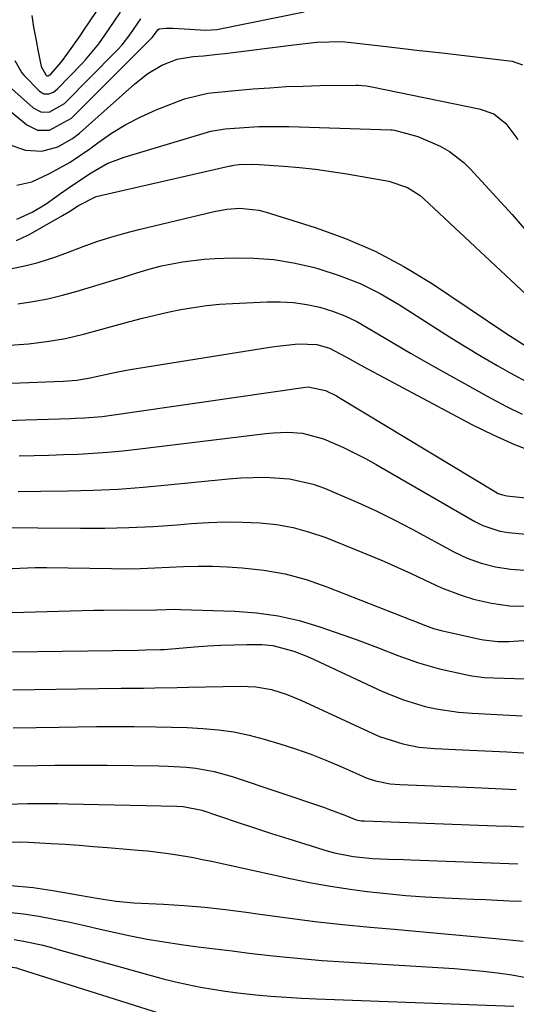
# Model space of a CAD drawing. Units: inches. Extents: x 1831303 to 1836640, y 473856 to 480303.
# Drawn here: x 1831555 to 1831653, y 474252 to 474448 of the extents above; entities that cross this region are included whole.
import ezdxf

# ---------------------------------------------------------------- set-up
doc = ezdxf.new("R2010")
doc.units = ezdxf.units.IN
doc.header["$MEASUREMENT"] = 0
doc.layers.add('7', color=7, linetype='Continuous')
doc.layers.add('8', color=7, linetype='Continuous')

msp = doc.modelspace()

# ---------------------------------------------------------------- linework, layer by layer
at = {"layer": '7', "color": 18}
for points in [[(1831556.92, 474448.54, 1878), (1831557.26, 474446.25, 1878), (1831557.77, 474443.56, 1878), (1831558.13, 474441.7, 1878), (1831558.8, 474438.44, 1878), (1831559.68, 474436.76, 1878), (1831559.9, 474436.59, 1878), (1831560.17, 474436.56, 1878), (1831560.7, 474436.87, 1878), (1831562.83, 474439.34, 1878), (1831564.07, 474441.03, 1878), (1831566.49, 474444.47, 1878), (1831567.28, 474445.63, 1878), (1831570.89, 474451.01, 1878)], [(1831543.95, 474436.66, 1884), (1831555.95, 474426.84, 1884), (1831558.08, 474425.79, 1884), (1831560.45, 474425.79, 1884), (1831564.79, 474428.19, 1884), (1831580.43, 474443.78, 1884), (1831580.56, 474443.92, 1884), (1831580.81, 474444.19, 1884), (1831581.27, 474444.77, 1884), (1831581.91, 474445.7, 1884), (1831582.21, 474445.89, 1884), (1831583.58, 474446.01, 1884), (1831584.5, 474446.02, 1884), (1831584.97, 474446, 1884), (1831591.46, 474445.64, 1884), (1831593.68, 474445.77, 1884), (1831593.99, 474445.83, 1884), (1831611, 474449.28, 1884)], [(1831549.86, 474436.68, 1882), (1831557.22, 474430.18, 1882), (1831558.69, 474429.4, 1882), (1831560.36, 474429.38, 1882), (1831563.42, 474431.09, 1882), (1831573.56, 474441.35, 1882), (1831573.99, 474441.8, 1882), (1831574.83, 474442.73, 1882), (1831576.35, 474444.7, 1882), (1831578.55, 474447.85, 1882)], [(1831552.15, 474423.02, 1886), (1831555.65, 474421.79, 1886), (1831558.88, 474421.63, 1886), (1831562.11, 474422.5, 1886), (1831565.03, 474424.12, 1886), (1831566.36, 474425.16, 1886), (1831577.38, 474434.99, 1886), (1831579.96, 474437.01, 1886), (1831582.76, 474438.68, 1886), (1831585.78, 474439.87, 1886), (1831588.97, 474440.41, 1886), (1831590.99, 474440.56, 1886), (1831593.83, 474440.83, 1886), (1831595.25, 474441, 1886), (1831608.93, 474442.68, 1886), (1831613.52, 474443.22, 1886), (1831618.41, 474443.35, 1886), (1831619.71, 474443.23, 1886), (1831626.17, 474442.49, 1886), (1831630.04, 474442.05, 1886), (1831633.92, 474441.61, 1886), (1831637.79, 474441.16, 1886), (1831641.67, 474440.71, 1886), (1831652.27, 474439.48, 1886), (1831654.37, 474438.76, 1886)], [(1831553.93, 474414.89, 1888), (1831556.92, 474415.49, 1888), (1831560.46, 474417.17, 1888), (1831564.57, 474419.43, 1888), (1831568.44, 474422.08, 1888), (1831570.03, 474423.29, 1888), (1831572.76, 474425.19, 1888), (1831575.59, 474426.93, 1888), (1831578.55, 474428.44, 1888), (1831581.6, 474429.78, 1888), (1831587.26, 474432, 1888), (1831591.84, 474433.14, 1888), (1831596.57, 474433.61, 1888), (1831600.84, 474433.97, 1888), (1831604.16, 474434.21, 1888), (1831607.48, 474434.41, 1888), (1831610.81, 474434.53, 1888), (1831614.13, 474434.61, 1888), (1831621.29, 474434.71, 1888), (1831621.69, 474434.71, 1888), (1831623.28, 474434.59, 1888), (1831624.07, 474434.46, 1888), (1831624.46, 474434.39, 1888), (1831645.71, 474429.98, 1888), (1831648.68, 474429.03, 1888), (1831651.04, 474427.13, 1888), (1831653.4, 474423.91, 1888)], [(1831553.9, 474403.86, 1892), (1831556.12, 474404.93, 1892), (1831556.66, 474405.22, 1892), (1831563.02, 474408.82, 1892), (1831564.26, 474409.56, 1892), (1831566.17, 474410.85, 1892), (1831569.68, 474412.63, 1892), (1831596.27, 474418.67, 1892), (1831596.52, 474418.72, 1892), (1831597.02, 474418.81, 1892), (1831598.03, 474418.94, 1892), (1831600.61, 474419.02, 1892), (1831602.03, 474418.97, 1892), (1831606.93, 474418.63, 1892), (1831610.08, 474418.37, 1892), (1831613.22, 474418.04, 1892), (1831616.35, 474417.6, 1892), (1831619.47, 474417.11, 1892), (1831627.83, 474415.63, 1892), (1831631.54, 474414.41, 1892), (1831634, 474412.81, 1892), (1831634.75, 474412.17, 1892), (1831656.12, 474392.17, 1892)], [(1831551.74, 474398.09, 1894), (1831555.78, 474398.91, 1894), (1831558.17, 474399.52, 1894), (1831561.7, 474400.64, 1894), (1831564.02, 474401.49, 1894), (1831567.13, 474402.68, 1894), (1831569.86, 474403.66, 1894), (1831572.61, 474404.56, 1894), (1831575.39, 474405.36, 1894), (1831578.2, 474406.09, 1894), (1831593.14, 474409.63, 1894), (1831595.66, 474410.09, 1894), (1831598.22, 474410.28, 1894), (1831602.01, 474409.89, 1894), (1831603.25, 474409.57, 1894), (1831613.15, 474406.47, 1894), (1831619.2, 474404.29, 1894), (1831625.1, 474401.77, 1894), (1831630.76, 474398.75, 1894), (1831636.25, 474395.4, 1894), (1831651.24, 474385.34, 1894), (1831655.24, 474382.8, 1894)], [(1831554.15, 474391.28, 1896), (1831557.13, 474391.75, 1896), (1831560.09, 474392.32, 1896), (1831563.02, 474393.03, 1896), (1831565.93, 474393.83, 1896), (1831573.82, 474396.19, 1896), (1831574.92, 474396.53, 1896), (1831577.12, 474397.24, 1896), (1831580.42, 474398.28, 1896), (1831582.66, 474398.82, 1896), (1831586.81, 474399.65, 1896), (1831591.12, 474400.18, 1896), (1831593.3, 474400.31, 1896), (1831596.99, 474400.44, 1896), (1831600.99, 474400.4, 1896), (1831604.97, 474400.12, 1896), (1831608.9, 474399.48, 1896), (1831612.81, 474398.59, 1896), (1831613.7, 474398.34, 1896), (1831617.95, 474396.96, 1896), (1831622.09, 474395.34, 1896), (1831626.06, 474393.34, 1896), (1831629.93, 474391.11, 1896), (1831636.72, 474386.75, 1896), (1831639.84, 474384.78, 1896), (1831642.98, 474382.84, 1896), (1831646.14, 474380.94, 1896), (1831649.32, 474379.07, 1896), (1831651.88, 474377.59, 1896), (1831655.78, 474375.5, 1896)], [(1831552.54, 474383.13, 1898), (1831556.24, 474383.38, 1898), (1831559.93, 474383.81, 1898), (1831563.59, 474384.44, 1898), (1831567.2, 474385.29, 1898), (1831576.4, 474387.8, 1898), (1831578.91, 474388.45, 1898), (1831581.42, 474389.07, 1898), (1831583.95, 474389.63, 1898), (1831586.48, 474390.16, 1898), (1831589.03, 474390.6, 1898), (1831591.59, 474390.97, 1898), (1831594.16, 474391.22, 1898), (1831596.74, 474391.39, 1898), (1831603.62, 474391.7, 1898), (1831606.26, 474391.7, 1898), (1831608.89, 474391.55, 1898), (1831611.49, 474391.16, 1898), (1831614.08, 474390.62, 1898), (1831616.61, 474389.85, 1898), (1831619.07, 474388.93, 1898), (1831621.45, 474387.8, 1898), (1831625.64, 474385.37, 1898), (1831628.86, 474383.43, 1898), (1831632.1, 474381.51, 1898), (1831635.36, 474379.64, 1898), (1831638.64, 474377.79, 1898), (1831648.03, 474372.57, 1898), (1831651.13, 474370.95, 1898), (1831654.27, 474369.44, 1898)], [(1831550.3, 474368.1, 1902), (1831555.69, 474368.31, 1902), (1831564.68, 474368.56, 1902), (1831565.57, 474368.59, 1902), (1831567.35, 474368.67, 1902), (1831570.9, 474368.97, 1902), (1831571.79, 474369.09, 1902), (1831610.8, 474374.72, 1902), (1831611.77, 474374.81, 1902), (1831615.22, 474374.11, 1902), (1831617.4, 474373.03, 1902), (1831618.11, 474372.62, 1902), (1831648.99, 474353.97, 1902), (1831649.52, 474353.68, 1902), (1831650.37, 474353.38, 1902), (1831650.95, 474353.25, 1902), (1831651.25, 474353.21, 1902), (1831669.38, 474351.27, 1902)], [(1831554.43, 474361.17, 1904), (1831557.36, 474361.23, 1904), (1831560.29, 474361.31, 1904), (1831563.22, 474361.4, 1904), (1831566.15, 474361.51, 1904), (1831569.08, 474361.66, 1904), (1831572, 474361.85, 1904), (1831574.92, 474362.13, 1904), (1831577.83, 474362.45, 1904), (1831603.38, 474365.6, 1904), (1831604.83, 474365.74, 1904), (1831607.75, 474365.85, 1904), (1831610.66, 474365.67, 1904), (1831614.83, 474364.52, 1904), (1831618.82, 474362.77, 1904), (1831623.16, 474360.6, 1904), (1831625.28, 474359.43, 1904), (1831644.89, 474348.12, 1904), (1831646.47, 474347.31, 1904), (1831649.84, 474346.22, 1904), (1831650.71, 474346.07, 1904), (1831651.59, 474345.95, 1904), (1831661.22, 474345.02, 1904)], [(1831554.21, 474354.06, 1906), (1831558.69, 474354.13, 1906), (1831564.14, 474354.2, 1906), (1831569.1, 474354.34, 1906), (1831574.06, 474354.56, 1906), (1831579.01, 474354.92, 1906), (1831583.96, 474355.36, 1906), (1831595.96, 474356.59, 1906), (1831598.39, 474356.78, 1906), (1831603.25, 474356.9, 1906), (1831608.09, 474356.58, 1906), (1831612.77, 474355.51, 1906), (1831615.05, 474354.7, 1906), (1831617.96, 474353.48, 1906), (1831621.64, 474351.88, 1906), (1831625.29, 474350.21, 1906), (1831628.88, 474348.43, 1906), (1831632.45, 474346.57, 1906), (1831640.71, 474342.12, 1906), (1831643.37, 474340.84, 1906), (1831646.15, 474339.83, 1906), (1831649.01, 474339.1, 1906), (1831651.94, 474338.68, 1906), (1831654.77, 474338.43, 1906)], [(1831549.59, 474346.91, 1908), (1831566.61, 474346.77, 1908), (1831571.41, 474346.8, 1908), (1831576.21, 474346.91, 1908), (1831581, 474347.15, 1908), (1831585.79, 474347.47, 1908), (1831588.58, 474347.7, 1908), (1831591.97, 474347.91, 1908), (1831595.37, 474348.02, 1908), (1831598.76, 474347.99, 1908), (1831602.16, 474347.87, 1908), (1831605.53, 474347.51, 1908), (1831608.84, 474346.93, 1908), (1831612.08, 474346.03, 1908), (1831615.27, 474344.92, 1908), (1831624.22, 474341.27, 1908), (1831626.91, 474340.15, 1908), (1831629.58, 474338.99, 1908), (1831632.23, 474337.78, 1908), (1831634.86, 474336.54, 1908), (1831638.25, 474334.96, 1908), (1831642.13, 474333.48, 1908), (1831644.64, 474332.72, 1908), (1831648.17, 474331.9, 1908), (1831651.77, 474331.41, 1908), (1831655.39, 474331.29, 1908)], [(1831552.99, 474330.06, 1912), (1831569.24, 474330.49, 1912), (1831571.16, 474330.53, 1912), (1831574.99, 474330.56, 1912), (1831579.79, 474330.52, 1912), (1831583.61, 474330.67, 1912), (1831585.52, 474330.7, 1912), (1831586.47, 474330.68, 1912), (1831597.25, 474330.34, 1912), (1831601.55, 474330.01, 1912), (1831605.8, 474329.42, 1912), (1831609.98, 474328.44, 1912), (1831614.11, 474327.2, 1912), (1831621.51, 474324.62, 1912), (1831625.58, 474323.13, 1912), (1831629.62, 474321.52, 1912), (1831633.68, 474320.04, 1912), (1831637.86, 474318.9, 1912), (1831643.63, 474317.59, 1912), (1831644.25, 474317.46, 1912), (1831646.77, 474317.17, 1912), (1831648.67, 474317.08, 1912), (1831673.55, 474316.31, 1912)], [(1831553.09, 474322.26, 1914), (1831577.99, 474322.6, 1914), (1831579.47, 474322.62, 1914), (1831582.44, 474322.69, 1914), (1831583.18, 474322.74, 1914), (1831583.91, 474322.79, 1914), (1831589.25, 474323.25, 1914), (1831591.84, 474323.44, 1914), (1831594.43, 474323.58, 1914), (1831597.02, 474323.66, 1914), (1831599.62, 474323.69, 1914), (1831602.6, 474323.69, 1914), (1831604.79, 474323.53, 1914), (1831608.96, 474322.39, 1914), (1831611.67, 474321.34, 1914), (1831613, 474320.75, 1914), (1831626.54, 474314.41, 1914), (1831630.69, 474312.7, 1914), (1831634.99, 474311.42, 1914), (1831637.19, 474310.94, 1914), (1831641.62, 474310.27, 1914), (1831644.33, 474310.06, 1914), (1831649.29, 474309.79, 1914), (1831651.78, 474309.66, 1914), (1831654.26, 474309.53, 1914)], [(1831553.17, 474314.72, 1916), (1831570.18, 474314.96, 1916), (1831574.64, 474315.02, 1916), (1831579.09, 474315.07, 1916), (1831581.32, 474315.1, 1916), (1831585.77, 474315.17, 1916), (1831588, 474315.21, 1916), (1831598.33, 474315.42, 1916), (1831601.43, 474315.28, 1916), (1831604.48, 474314.75, 1916), (1831607.45, 474313.86, 1916), (1831610.33, 474312.69, 1916), (1831624.5, 474306.08, 1916), (1831625.98, 474305.44, 1916), (1831630.58, 474303.96, 1916), (1831633.75, 474303.35, 1916), (1831636.96, 474303.05, 1916), (1831642.46, 474302.8, 1916), (1831646.83, 474302.59, 1916), (1831651.2, 474302.38, 1916), (1831655.57, 474302.16, 1916)], [(1831553.23, 474307.17, 1918), (1831562.35, 474307.31, 1918), (1831566.07, 474307.36, 1918), (1831569.79, 474307.4, 1918), (1831573.51, 474307.42, 1918), (1831577.23, 474307.42, 1918), (1831581.56, 474307.39, 1918), (1831584.67, 474307.33, 1918), (1831587.78, 474307.21, 1918), (1831590.89, 474307.05, 1918), (1831593.98, 474306.77, 1918), (1831597.05, 474306.34, 1918), (1831600.08, 474305.69, 1918), (1831603.08, 474304.91, 1918), (1831606.17, 474303.98, 1918), (1831609.25, 474302.99, 1918), (1831612.3, 474301.93, 1918), (1831615.31, 474300.74, 1918), (1831618.3, 474299.48, 1918), (1831622.43, 474297.64, 1918), (1831623.33, 474297.27, 1918), (1831625.18, 474296.66, 1918), (1831628.04, 474296.07, 1918), (1831629.98, 474295.9, 1918), (1831644.81, 474295.31, 1918), (1831648.96, 474295.14, 1918), (1831653.11, 474294.95, 1918)], [(1831552.09, 474292.02, 1922), (1831556.08, 474292.12, 1922), (1831558.08, 474292.15, 1922), (1831562.08, 474292.14, 1922), (1831564.07, 474292.11, 1922), (1831585.73, 474291.64, 1922), (1831586.98, 474291.58, 1922), (1831590.68, 474290.84, 1922), (1831597.7, 474288.46, 1922), (1831601.1, 474287.32, 1922), (1831604.51, 474286.2, 1922), (1831607.93, 474285.12, 1922), (1831611.35, 474284.06, 1922), (1831615.78, 474282.72, 1922), (1831617.01, 474282.38, 1922), (1831620.75, 474281.63, 1922), (1831624.56, 474281.26, 1922), (1831627.73, 474281.12, 1922), (1831630.7, 474281.01, 1922), (1831632.19, 474280.96, 1922), (1831653.39, 474280.18, 1922)], [(1831552.71, 474284.48, 1924), (1831554.67, 474284.54, 1924), (1831556.29, 474284.49, 1924), (1831560.78, 474284.22, 1924), (1831563.57, 474284.05, 1924), (1831566.35, 474283.86, 1924), (1831569.14, 474283.65, 1924), (1831571.92, 474283.43, 1924), (1831578.04, 474282.92, 1924), (1831579.87, 474282.75, 1924), (1831583.54, 474282.32, 1924), (1831585.36, 474282.05, 1924), (1831589, 474281.43, 1924), (1831590.81, 474281.07, 1924), (1831592.61, 474280.69, 1924), (1831608.23, 474277.26, 1924), (1831612.02, 474276.48, 1924), (1831615.82, 474275.78, 1924), (1831619.64, 474275.19, 1924), (1831623.47, 474274.68, 1924), (1831627.32, 474274.26, 1924), (1831631.17, 474273.9, 1924), (1831635.03, 474273.63, 1924), (1831638.89, 474273.42, 1924), (1831644.62, 474273.17, 1924), (1831647, 474273.07, 1924), (1831651.76, 474272.86, 1924), (1831654.14, 474272.76, 1924)], [(1831552.79, 474275.91, 1926), (1831557.16, 474275.47, 1926), (1831561.52, 474274.83, 1926), (1831567.91, 474273.68, 1926), (1831570.22, 474273.28, 1926), (1831573.69, 474272.75, 1926), (1831577.19, 474272.44, 1926), (1831583.08, 474272.16, 1926), (1831587.19, 474271.9, 1926), (1831591.29, 474271.57, 1926), (1831595.38, 474271.11, 1926), (1831599.47, 474270.58, 1926), (1831602.22, 474270.19, 1926), (1831607.68, 474269.44, 1926), (1831613.14, 474268.76, 1926), (1831618.62, 474268.17, 1926), (1831624.1, 474267.63, 1926), (1831628.85, 474267.21, 1926), (1831633.9, 474266.75, 1926), (1831638.94, 474266.29, 1926), (1831643.99, 474265.81, 1926), (1831649.04, 474265.33, 1926), (1831654.5, 474264.8, 1926)], [(1831552.2, 474270.59, 1928), (1831555.28, 474270.28, 1928), (1831558.34, 474269.81, 1928), (1831561.39, 474269.21, 1928), (1831564.44, 474268.58, 1928), (1831567.48, 474267.92, 1928), (1831570.52, 474267.23, 1928), (1831573.19, 474266.61, 1928), (1831576.52, 474265.89, 1928), (1831579.85, 474265.23, 1928), (1831583.21, 474264.67, 1928), (1831586.57, 474264.17, 1928), (1831589.95, 474263.73, 1928), (1831593.32, 474263.3, 1928), (1831596.7, 474262.88, 1928), (1831600.08, 474262.47, 1928), (1831601.82, 474262.26, 1928), (1831606.07, 474261.79, 1928), (1831610.33, 474261.37, 1928), (1831614.59, 474261.02, 1928), (1831618.86, 474260.72, 1928), (1831640.83, 474259.38, 1928), (1831643.69, 474259.17, 1928), (1831646.54, 474258.9, 1928), (1831649.39, 474258.55, 1928), (1831652.23, 474258.14, 1928), (1831655.05, 474257.63, 1928)], [(1831521.27, 474250.22, 1932), (1831547.47, 474259.5, 1932), (1831548.05, 474259.68, 1932), (1831550.46, 474260.08, 1932), (1831553.86, 474259.51, 1932), (1831554.42, 474259.35, 1932), (1831588.54, 474248.53, 1932)]]:
    msp.add_polyline3d(points, dxfattribs=at)
at = {"layer": '8', "color": 18}
for points in [[(1831553.56, 474439.6, 1880), (1831554.93, 474437.17, 1880), (1831555.4, 474436.64, 1880), (1831558.47, 474433.5, 1880), (1831559.3, 474433, 1880), (1831560.27, 474432.97, 1880), (1831561.23, 474433.35, 1880), (1831562.05, 474433.99, 1880), (1831566.85, 474438.96, 1880), (1831567.56, 474439.72, 1880), (1831570.22, 474442.92, 1880), (1831571.44, 474444.61, 1880), (1831572.03, 474445.47, 1880), (1831574.53, 474449.19, 1880)], [(1831553.98, 474408.1, 1890), (1831556.97, 474409.48, 1890), (1831559.78, 474411.19, 1890), (1831562.63, 474413.19, 1890), (1831564.14, 474414.24, 1890), (1831567.17, 474416.32, 1890), (1831568.7, 474417.34, 1890), (1831571.87, 474419.14, 1890), (1831575.28, 474420.44, 1890), (1831591.77, 474425.37, 1890), (1831592.46, 474425.56, 1890), (1831595.28, 474426.06, 1890), (1831599.98, 474426.39, 1890), (1831601.97, 474426.48, 1890), (1831605.96, 474426.53, 1890), (1831607.96, 474426.49, 1890), (1831628.23, 474425.83, 1890), (1831628.46, 474425.82, 1890), (1831628.92, 474425.76, 1890), (1831633.59, 474424.5, 1890), (1831638.02, 474422.63, 1890), (1831639.86, 474421.54, 1890), (1831642.66, 474419.38, 1890), (1831643.93, 474418.13, 1890), (1831652.32, 474409.02, 1890), (1831654.7, 474406.23, 1890)], [(1831549.68, 474375.46, 1900), (1831554.61, 474375.65, 1900), (1831563.13, 474375.95, 1900), (1831565.83, 474376.17, 1900), (1831568.49, 474376.64, 1900), (1831573.36, 474377.7, 1900), (1831576.48, 474378.26, 1900), (1831604.2, 474382.74, 1900), (1831605.6, 474382.94, 1900), (1831609.83, 474383.36, 1900), (1831613.51, 474383.26, 1900), (1831616.04, 474382.52, 1900), (1831619.43, 474380.7, 1900), (1831621.68, 474379.44, 1900), (1831622.81, 474378.83, 1900), (1831644.31, 474367.37, 1900), (1831648.51, 474365.3, 1900), (1831652.77, 474363.4, 1900), (1831657.15, 474361.77, 1900)], [(1831553.01, 474338.81, 1910), (1831557.57, 474338.96, 1910), (1831559.86, 474338.96, 1910), (1831572.71, 474338.76, 1910), (1831575.58, 474338.75, 1910), (1831578.46, 474338.79, 1910), (1831581.33, 474338.91, 1910), (1831584.2, 474339.07, 1910), (1831587.07, 474339.21, 1910), (1831589.94, 474339.28, 1910), (1831592.81, 474339.23, 1910), (1831595.69, 474339.11, 1910), (1831598.66, 474338.93, 1910), (1831602.97, 474338.45, 1910), (1831607.23, 474337.72, 1910), (1831611.39, 474336.58, 1910), (1831615.5, 474335.18, 1910), (1831632.35, 474328.53, 1910), (1831633.08, 474328.24, 1910), (1831634.52, 474327.68, 1910), (1831636.69, 474326.88, 1910), (1831638.19, 474326.49, 1910), (1831645.89, 474324.77, 1910), (1831646.59, 474324.63, 1910), (1831649.45, 474324.28, 1910), (1831650.89, 474324.27, 1910), (1831651.61, 474324.3, 1910), (1831676.41, 474325.97, 1910)], [(1831553.29, 474299.63, 1920), (1831558.03, 474299.7, 1920), (1831561.48, 474299.74, 1920), (1831564.94, 474299.77, 1920), (1831568.39, 474299.76, 1920), (1831571.85, 474299.74, 1920), (1831582.12, 474299.62, 1920), (1831583.97, 474299.57, 1920), (1831587.66, 474299.33, 1920), (1831589.5, 474299.15, 1920), (1831593.13, 474298.53, 1920), (1831596.68, 474297.53, 1920), (1831615.05, 474291.34, 1920), (1831616.05, 474290.99, 1920), (1831619.04, 474289.83, 1920), (1831621.33, 474288.93, 1920), (1831622.29, 474288.73, 1920), (1831622.94, 474288.68, 1920), (1831649.09, 474287.75, 1920), (1831652.07, 474287.63, 1920), (1831655.04, 474287.5, 1920)], [(1831553.43, 474265.14, 1930), (1831555.24, 474264.86, 1930), (1831558.83, 474264.07, 1930), (1831560.61, 474263.61, 1930), (1831562.38, 474263.14, 1930), (1831580.59, 474257.99, 1930), (1831583.02, 474257.34, 1930), (1831585.46, 474256.74, 1930), (1831587.91, 474256.2, 1930), (1831590.38, 474255.71, 1930), (1831592.86, 474255.28, 1930), (1831595.34, 474254.89, 1930), (1831597.84, 474254.57, 1930), (1831601.37, 474254.19, 1930), (1831604.39, 474253.92, 1930), (1831607.41, 474253.69, 1930), (1831610.44, 474253.51, 1930), (1831613.47, 474253.37, 1930), (1831652.63, 474251.91, 1930)]]:
    msp.add_polyline3d(points, dxfattribs=at)

doc.saveas('drawing.dxf')
